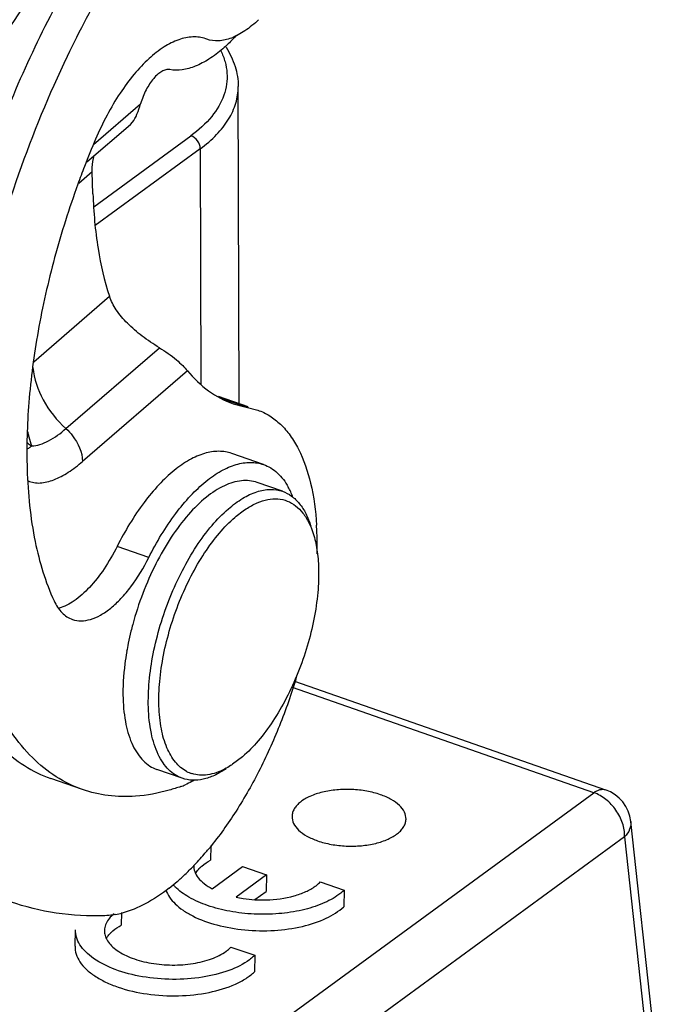
# Model space of a CAD drawing. Units: millimetres. Extents: x 1544 to 1989, y 588 to 903.
# Drawn here: x 1653 to 1670, y 655 to 681 of the extents above; entities that cross this region are included whole.
import ezdxf

# ---------------------------------------------------------------- set-up
doc = ezdxf.new("R2010")
doc.units = ezdxf.units.MM
doc.header["$LTSCALE"] = 65.395
doc.layers.get('0').update_dxf_attribs({"linetype": 'CONTINUOUS', "lineweight": 30})

msp = doc.modelspace()

# ---------------------------------------------------------------- linework, layer by layer
at = {"color": 7, "linetype": 'Continuous'}
for p, q in [((1658.168, 680.019), (1658.141, 680.028)), ((1659.022, 670.429), (1658.998, 678.775)), ((1655.192, 677.251), (1656.429, 678.32)), ((1656.159, 677.776), (1656.214, 677.833)), ((1655.017, 676.788), (1656.159, 677.776)), ((1655.2, 675.611), (1657.754, 677.479)), ((1657.998, 677.136), (1655.235, 675.116)), ((1657.998, 677.136), (1658.015, 670.944)), ((1655.157, 676.525), (1654.8, 676.217)), ((1655.175, 675.951), (1655.157, 676.525)), ((1653.622, 671.532), (1655.611, 673.253)), ((1654.463, 669.773), (1656.922, 671.9)), ((1657.66, 671.296), (1654.903, 668.91)), ((1659.263, 670.345), (1658.474, 670.62)), ((1658.563, 670.566), (1659.256, 670.324)), ((1658.86, 670.426), (1659.51, 670.258)), ((1659.662, 668.826), (1658.829, 669.117)), ((1660.163, 668.121), (1659.497, 668.354)), ((1656.645, 666.381), (1655.812, 666.672)), ((1660.476, 663.126), (1668.662, 660.268)), ((1668.353, 660.191), (1660.424, 662.96)), ((1659.112, 661.138), (1658.85, 660.937)), ((1657.526, 660.569), (1656.859, 660.801)), ((1654.896, 660.275), (1654.063, 660.565)), ((1654.675, 650.189), (1668.353, 660.191)), ((1670.34, 650.112), (1669.326, 659.432)), ((1669.165, 659.033), (1655.486, 649.031)), ((1669.165, 659.033), (1670.178, 649.713)), ((1658.199, 658.687), (1658.189, 658.676)), ((1658.279, 658.798), (1658.269, 658.414)), ((1658.31, 657.661), (1659.113, 658.248)), ((1659.113, 658.248), (1659.743, 658.028)), ((1659.743, 658.028), (1658.939, 657.44)), ((1659.743, 658.028), (1659.733, 657.595)), ((1661.155, 657.844), (1661.784, 657.624)), ((1659.435, 657.377), (1659.733, 657.595)), ((1661.784, 657.624), (1661.773, 657.19)), ((1655.929, 657.037), (1655.92, 656.701)), ((1654.704, 656.152), (1654.715, 656.586)), ((1658.807, 656.13), (1659.435, 655.911)), ((1659.435, 655.911), (1659.424, 655.477))]:
    msp.add_line(p, q, dxfattribs=at)
for centre, radius, start, end in [((1656.627, 678.496), 2.432, 32.6293, 33.0492), ((1677.199, 668.07), 23.85, 157.0045, 158.8661), ((1677.528, 667.94), 24.204, 158.8615, 160.0455), ((1660.098, 671.415), 6.864, 194.527, 194.8956), ((1654.016, 670.047), 0.861, 229.0423, 238.2766), ((1658.604, 667.272), 1.963, 25.2744, 29.3254), ((1658.357, 667.154), 2.236, 21.4241, 25.3139), ((1652.949, 666.741), 8.124, 2.0288, 3.4652), ((1652.12, 666.713), 8.954, 358.4593, 2.0178), ((1664.119, 662.483), 8.181, 164.8874, 166.1753), ((1663.9, 662.537), 7.955, 166.1742, 168.5109), ((1663.542, 662.611), 7.591, 168.5178, 170.1961), ((1658.038, 661.501), 0.849, 242.0403, 252.2705), ((1656.888, 662.072), 1.82, 289.2412, 293.1849), ((1668.332, 659.324), 1, 6.2074, 70.7481), ((1651.702, 664.094), 8.453, 319.1835, 320.1285), ((1652.128, 663.724), 7.888, 316.1779, 319.196), ((1652.792, 663.093), 6.973, 313.5491, 316.141), ((1658.551, 657.655), 0.792, 136.2019, 137.1221), ((1653.775, 662.022), 5.518, 308.0717, 310.8864), ((1653.331, 662.53), 6.193, 310.9138, 313.5234), ((1658.203, 658.586), 1.23, 221.0207, 224.9114), ((1655.366, 659.208), 2.259, 280.237, 284.8586), ((1656.208, 655.938), 0.799, 135.1865, 137.6517)]:
    msp.add_arc(centre, radius, start, end, dxfattribs=at)
for points, knots in [([(1658.357, 686.48), (1657.873, 686.046), (1656.924, 685.057), (1655.63, 683.354), (1654.428, 681.401), (1653.352, 679.252), (1652.43, 676.968), (1651.69, 674.614), (1651.153, 672.255), (1650.934, 670.679), (1650.864, 669.905)], [0, 0, 0, 0, 0.105219, 0.220957, 0.345236, 0.475576, 0.609177, 0.743077, 0.874302, 1, 1, 1, 1]), ([(1654.506, 679.574), (1654.828, 680.245), (1655.506, 681.531), (1656.644, 683.315), (1657.857, 684.875), (1658.74, 685.786), (1659.19, 686.189)], [0, 0, 0, 0, 0.273772, 0.534495, 0.777756, 1, 1, 1, 1]), ([(1655.588, 685.684), (1654.779, 684.843), (1653.208, 682.978), (1651.088, 679.849), (1649.154, 676.344), (1648.037, 673.847), (1647.519, 672.556)], [0, 0, 0, 0, 0.2258, 0.47093, 0.730796, 1, 1, 1, 1]), ([(1650.68, 676.328), (1651.122, 677.193), (1652.041, 678.864), (1653.543, 681.22), (1655.127, 683.352), (1656.26, 684.648), (1656.837, 685.247)], [0, 0, 0, 0, 0.268039, 0.525749, 0.770491, 1, 1, 1, 1]), ([(1659.534, 680.532), (1659.421, 680.424), (1659.198, 680.237), (1658.84, 680.04), (1658.491, 679.956), (1658.266, 679.985), (1658.168, 680.019)], [0, 0, 0, 0, 0.30539, 0.568845, 0.795693, 1, 1, 1, 1]), ([(1658.141, 680.028), (1658.034, 680.066), (1657.79, 680.099), (1657.41, 680.016), (1657.019, 679.814), (1656.625, 679.502), (1656.239, 679.09), (1655.87, 678.589), (1655.532, 678.016), (1655.335, 677.602), (1655.244, 677.387)], [0, 0, 0, 0, 0.081013, 0.170294, 0.273193, 0.391956, 0.52636, 0.674527, 0.833681, 1, 1, 1, 1]), ([(1658.952, 680.119), (1658.922, 680.087), (1658.808, 679.965), (1658.687, 679.849), (1658.593, 679.768)], [0, 0, 0, 0, 0.25914, 1, 1, 1, 1]), ([(1658.593, 679.768), (1658.478, 679.668), (1658.249, 679.493), (1657.887, 679.301), (1657.534, 679.201), (1657.303, 679.2), (1657.196, 679.217)], [0, 0, 0, 0, 0.295699, 0.557889, 0.78991, 1, 1, 1, 1]), ([(1658.539, 679.712), (1658.585, 679.619), (1658.659, 679.429), (1658.712, 679.131), (1658.701, 678.832), (1658.602, 678.43), (1658.305, 677.938), (1657.955, 677.626), (1657.754, 677.479)], [0, 0, 0, 0, 0.12001, 0.234931, 0.348189, 0.463404, 0.711796, 1, 1, 1, 1]), ([(1658.676, 679.807), (1658.776, 679.651), (1658.938, 679.319), (1658.998, 678.952), (1658.998, 678.773)], [0, 0, 0, 0, 0.510522, 1, 1, 1, 1]), ([(1651.619, 667.121), (1651.587, 668.108), (1651.689, 670.175), (1652.24, 673.312), (1653.17, 676.494), (1654.023, 678.566), (1654.506, 679.574)], [0, 0, 0, 0, 0.229826, 0.479645, 0.739894, 1, 1, 1, 1]), ([(1657.196, 679.217), (1657.163, 679.223), (1657.09, 679.218), (1656.982, 679.173), (1656.873, 679.094), (1656.723, 678.938), (1656.559, 678.681), (1656.466, 678.446), (1656.429, 678.32)], [0, 0, 0, 0, 0.078693, 0.169683, 0.276578, 0.399859, 0.686055, 1, 1, 1, 1]), ([(1657.998, 677.136), (1658.151, 677.248), (1658.428, 677.483), (1658.752, 677.89), (1658.953, 678.323), (1658.999, 678.627), (1658.998, 678.773)], [0, 0, 0, 0, 0.287062, 0.544547, 0.77852, 1, 1, 1, 1]), ([(1656.214, 677.833), (1656.265, 677.896), (1656.348, 678.057), (1656.401, 678.227), (1656.429, 678.32)], [0, 0, 0, 0, 0.451642, 1, 1, 1, 1]), ([(1657.998, 677.136), (1657.998, 677.209), (1657.944, 677.355), (1657.824, 677.455), (1657.754, 677.479)], [0, 0, 0, 0, 0.498318, 1, 1, 1, 1]), ([(1655.157, 676.525), (1655.156, 676.563), (1655.156, 676.708), (1655.177, 676.853), (1655.206, 676.956)], [0, 0, 0, 0, 0.260108, 1, 1, 1, 1]), ([(1654.777, 676.201), (1654.547, 675.566), (1654.143, 674.291), (1653.709, 672.371), (1653.462, 670.506), (1653.424, 669.286), (1653.443, 668.7)], [0, 0, 0, 0, 0.264348, 0.523121, 0.770173, 1, 1, 1, 1]), ([(1655.175, 675.951), (1655.191, 675.468), (1655.269, 674.556), (1655.475, 673.661), (1655.611, 673.253)], [0, 0, 0, 0, 0.529072, 1, 1, 1, 1]), ([(1656.922, 671.9), (1656.765, 671.994), (1656.47, 672.191), (1656.086, 672.522), (1655.788, 672.871), (1655.652, 673.127), (1655.611, 673.253)], [0, 0, 0, 0, 0.28597, 0.553059, 0.792639, 1, 1, 1, 1]), ([(1656.922, 671.9), (1657.079, 671.806), (1657.292, 671.655), (1657.529, 671.441), (1657.622, 671.342), (1657.66, 671.296)], [0, 0, 0, 0, 0.576442, 0.811632, 1, 1, 1, 1]), ([(1653.592, 671.377), (1653.623, 671.082), (1653.833, 670.481), (1654.225, 669.989), (1654.463, 669.773)], [0, 0, 0, 0, 0.480257, 1, 1, 1, 1]), ([(1657.66, 671.296), (1657.823, 671.097), (1658.184, 670.744), (1658.632, 670.506), (1658.86, 670.426)], [0, 0, 0, 0, 0.515608, 1, 1, 1, 1]), ([(1659.511, 670.258), (1659.62, 670.22), (1659.836, 670.116), (1660.124, 669.887), (1660.378, 669.589), (1660.681, 669.084), (1660.947, 668.29), (1661.036, 667.603), (1661.059, 667.232)], [0, 0, 0, 0, 0.097325, 0.198308, 0.306062, 0.42295, 0.688768, 1, 1, 1, 1]), ([(1653.563, 669.314), (1653.636, 669.315), (1653.79, 669.346), (1654.105, 669.485), (1654.323, 669.648), (1654.463, 669.773)], [0, 0, 0, 0, 0.214487, 0.452904, 1, 1, 1, 1]), ([(1654.463, 669.773), (1654.527, 669.714), (1654.749, 669.474), (1654.895, 669.15), (1654.903, 668.91)], [0, 0, 0, 0, 0.265638, 1, 1, 1, 1]), ([(1653.464, 669.651), (1653.472, 669.62), (1653.503, 669.507), (1653.536, 669.395), (1653.563, 669.314)], [0, 0, 0, 0, 0.275473, 1, 1, 1, 1]), ([(1653.563, 669.314), (1653.554, 669.306), (1653.521, 669.277), (1653.484, 669.252), (1653.454, 669.24)], [0, 0, 0, 0, 0.275961, 1, 1, 1, 1]), ([(1658.829, 669.117), (1658.719, 669.155), (1658.475, 669.194), (1658.09, 669.129), (1657.693, 668.951), (1657.29, 668.669), (1656.89, 668.288), (1656.354, 667.642), (1656.015, 667.076), (1655.812, 666.672)], [0, 0, 0, 0, 0.083691, 0.174518, 0.277517, 0.395146, 0.527792, 0.674343, 1, 1, 1, 1]), ([(1653.466, 668.4), (1653.514, 668.376), (1653.621, 668.342), (1653.792, 668.335), (1653.969, 668.364), (1654.221, 668.447), (1654.543, 668.622), (1654.782, 668.805), (1654.903, 668.91)], [0, 0, 0, 0, 0.10137, 0.205998, 0.317373, 0.436933, 0.701546, 1, 1, 1, 1]), ([(1656.645, 666.381), (1656.848, 666.785), (1657.187, 667.351), (1657.723, 667.998), (1658.123, 668.378), (1658.526, 668.66), (1658.923, 668.838), (1659.308, 668.903), (1659.552, 668.864), (1659.662, 668.826)], [0, 0, 0, 0, 0.325657, 0.472208, 0.604854, 0.722483, 0.825482, 0.916309, 1, 1, 1, 1]), ([(1659.662, 668.826), (1659.728, 668.803), (1659.857, 668.742), (1660.097, 668.56), (1660.238, 668.371), (1660.315, 668.234)], [0, 0, 0, 0, 0.232634, 0.472923, 1, 1, 1, 1]), ([(1653.443, 668.7), (1653.463, 668.062), (1653.581, 666.879), (1653.922, 665.732), (1654.152, 665.237)], [0, 0, 0, 0, 0.539202, 1, 1, 1, 1]), ([(1659.497, 668.354), (1659.433, 668.376), (1659.296, 668.407), (1658.998, 668.406), (1658.595, 668.276), (1658.122, 667.961), (1657.655, 667.497), (1657.212, 666.903), (1656.812, 666.206), (1656.472, 665.436), (1656.295, 664.893), (1656.221, 664.616)], [0, 0, 0, 0, 0.037913, 0.077318, 0.165001, 0.269523, 0.392098, 0.530801, 0.681787, 0.840051, 1, 1, 1, 1]), ([(1658.738, 667.659), (1658.857, 667.762), (1659.092, 667.939), (1659.466, 668.12), (1659.829, 668.191), (1660.061, 668.157), (1660.163, 668.121)], [0, 0, 0, 0, 0.300572, 0.562359, 0.79098, 1, 1, 1, 1]), ([(1660.163, 668.121), (1660.247, 668.092), (1660.412, 668.004), (1660.621, 667.8), (1660.791, 667.529), (1660.873, 667.32), (1660.908, 667.208)], [0, 0, 0, 0, 0.218832, 0.451919, 0.710169, 1, 1, 1, 1]), ([(1658.91, 667.435), (1659.003, 667.516), (1659.189, 667.659), (1659.48, 667.82), (1659.764, 667.912), (1660.038, 667.933), (1660.293, 667.877), (1660.521, 667.747), (1660.715, 667.548), (1660.814, 667.383), (1660.858, 667.293)], [0, 0, 0, 0, 0.157849, 0.29916, 0.425065, 0.539064, 0.646751, 0.75517, 0.871209, 1, 1, 1, 1]), ([(1656.634, 662.432), (1656.627, 662.66), (1656.644, 663.135), (1656.752, 663.859), (1656.937, 664.603), (1657.194, 665.337), (1657.512, 666.033), (1657.879, 666.667), (1658.283, 667.213), (1658.584, 667.526), (1658.738, 667.659)], [0, 0, 0, 0, 0.118187, 0.245831, 0.379371, 0.514928, 0.648445, 0.776001, 0.894124, 1, 1, 1, 1]), ([(1656.911, 662.469), (1656.904, 662.686), (1656.921, 663.137), (1657.023, 663.825), (1657.199, 664.532), (1657.443, 665.229), (1657.745, 665.891), (1658.094, 666.493), (1658.477, 667.012), (1658.763, 667.309), (1658.91, 667.435)], [0, 0, 0, 0, 0.11819, 0.245834, 0.379373, 0.514928, 0.648443, 0.775998, 0.894122, 1, 1, 1, 1]), ([(1650.786, 667.412), (1650.8, 666.978), (1650.858, 666.14), (1651.044, 664.94), (1651.326, 663.853), (1651.701, 662.894), (1652.165, 662.072), (1652.715, 661.398), (1653.346, 660.883), (1653.821, 660.65), (1654.063, 660.566)], [0, 0, 0, 0, 0.162418, 0.313714, 0.453223, 0.580986, 0.69763, 0.804592, 0.904273, 1, 1, 1, 1]), ([(1660.858, 667.293), (1660.869, 667.271), (1660.913, 667.178), (1660.948, 667.081), (1660.972, 667.007)], [0, 0, 0, 0, 0.240313, 1, 1, 1, 1]), ([(1654.896, 660.275), (1654.655, 660.359), (1654.18, 660.592), (1653.548, 661.107), (1652.998, 661.781), (1652.534, 662.603), (1652.159, 663.562), (1651.877, 664.648), (1651.691, 665.849), (1651.633, 666.687), (1651.619, 667.121)], [0, 0, 0, 0, 0.095733, 0.195412, 0.302369, 0.419014, 0.546769, 0.686279, 0.837591, 1, 1, 1, 1]), ([(1660.972, 667.007), (1661.015, 666.869), (1661.08, 666.57), (1661.106, 666.265), (1661.111, 666.104)], [0, 0, 0, 0, 0.472652, 1, 1, 1, 1]), ([(1655.812, 666.672), (1655.71, 666.468), (1655.491, 666.089), (1655.113, 665.602), (1654.716, 665.241), (1654.423, 665.085), (1654.282, 665.043)], [0, 0, 0, 0, 0.300429, 0.572309, 0.806462, 1, 1, 1, 1]), ([(1654.635, 664.751), (1654.708, 664.726), (1654.871, 664.7), (1655.127, 664.744), (1655.392, 664.862), (1655.661, 665.051), (1655.927, 665.304), (1656.285, 665.735), (1656.51, 666.112), (1656.645, 666.381)], [0, 0, 0, 0, 0.083685, 0.174518, 0.277534, 0.395181, 0.527807, 0.674354, 1, 1, 1, 1]), ([(1661.111, 666.104), (1661.118, 665.888), (1661.101, 665.437), (1660.999, 664.748), (1660.823, 664.042), (1660.579, 663.345), (1660.277, 662.683), (1659.928, 662.081), (1659.545, 661.562), (1659.259, 661.265), (1659.112, 661.138)], [0, 0, 0, 0, 0.11819, 0.245834, 0.379373, 0.514928, 0.648443, 0.775998, 0.894122, 1, 1, 1, 1]), ([(1654.152, 665.237), (1654.205, 665.124), (1654.304, 664.967), (1654.486, 664.817), (1654.585, 664.769), (1654.635, 664.751)], [0, 0, 0, 0, 0.53371, 0.771806, 1, 1, 1, 1]), ([(1656.063, 663.903), (1656.044, 663.796), (1655.983, 663.386), (1655.958, 662.97), (1655.967, 662.664)], [0, 0, 0, 0, 0.262864, 1, 1, 1, 1]), ([(1660.525, 663.227), (1660.397, 662.796), (1660.104, 661.952), (1659.56, 660.751), (1658.932, 659.654), (1658.451, 658.99), (1658.199, 658.687)], [0, 0, 0, 0, 0.262637, 0.521621, 0.769607, 1, 1, 1, 1]), ([(1655.967, 662.664), (1655.975, 662.436), (1656.017, 662.014), (1656.166, 661.523), (1656.343, 661.211), (1656.493, 661.028), (1656.664, 660.887), (1656.794, 660.824), (1656.859, 660.801)], [0, 0, 0, 0, 0.313644, 0.580693, 0.697395, 0.804438, 0.904195, 1, 1, 1, 1]), ([(1657.526, 660.569), (1657.46, 660.592), (1657.331, 660.655), (1657.159, 660.795), (1657.009, 660.978), (1656.833, 661.291), (1656.684, 661.781), (1656.641, 662.204), (1656.634, 662.432)], [0, 0, 0, 0, 0.095808, 0.195562, 0.302615, 0.419329, 0.686349, 1, 1, 1, 1]), ([(1657.64, 660.751), (1657.528, 660.81), (1657.315, 660.995), (1657.094, 661.39), (1656.953, 661.895), (1656.917, 662.269), (1656.911, 662.469)], [0, 0, 0, 0, 0.196208, 0.422925, 0.690539, 1, 1, 1, 1]), ([(1658.677, 660.82), (1658.579, 660.754), (1658.385, 660.642), (1658.084, 660.535), (1657.793, 660.505), (1657.61, 660.539), (1657.526, 660.569)], [0, 0, 0, 0, 0.290014, 0.548199, 0.781199, 1, 1, 1, 1]), ([(1658.64, 660.811), (1658.499, 660.739), (1658.279, 660.658), (1657.981, 660.646), (1657.844, 660.672), (1657.78, 660.692)], [0, 0, 0, 0, 0.534745, 0.772658, 1, 1, 1, 1]), ([(1658.85, 660.937), (1658.833, 660.925), (1658.765, 660.88), (1658.694, 660.839), (1658.64, 660.811)], [0, 0, 0, 0, 0.257746, 1, 1, 1, 1]), ([(1657.833, 660.514), (1657.814, 660.503), (1657.74, 660.461), (1657.663, 660.424), (1657.604, 660.399)], [0, 0, 0, 0, 0.257443, 1, 1, 1, 1]), ([(1656.297, 660.098), (1656.057, 660.081), (1655.581, 660.09), (1655.116, 660.198), (1654.896, 660.275)], [0, 0, 0, 0, 0.508491, 1, 1, 1, 1]), ([(1657.488, 660.353), (1657.387, 660.319), (1657, 660.196), (1656.596, 660.12), (1656.297, 660.098)], [0, 0, 0, 0, 0.261129, 1, 1, 1, 1]), ([(1662.742, 660.137), (1662.625, 660.178), (1662.375, 660.242), (1661.987, 660.284), (1661.593, 660.275), (1661.221, 660.216), (1660.897, 660.111), (1660.672, 659.984), (1660.54, 659.863), (1660.469, 659.769), (1660.425, 659.671), (1660.414, 659.602), (1660.413, 659.568)], [0, 0, 0, 0, 0.141295, 0.291724, 0.4432, 0.587772, 0.718272, 0.829757, 0.87801, 0.921704, 0.961834, 1, 1, 1, 1]), ([(1668.353, 660.191), (1668.379, 660.21), (1668.431, 660.242), (1668.512, 660.274), (1668.59, 660.284), (1668.639, 660.275), (1668.662, 660.268)], [0, 0, 0, 0, 0.292538, 0.552234, 0.784152, 1, 1, 1, 1]), ([(1669.165, 659.033), (1669.168, 659.152), (1669.125, 659.402), (1668.95, 659.742), (1668.689, 660.023), (1668.468, 660.151), (1668.353, 660.191)], [0, 0, 0, 0, 0.239692, 0.497645, 0.756909, 1, 1, 1, 1]), ([(1663.412, 659.494), (1663.414, 659.557), (1663.379, 659.696), (1663.235, 659.874), (1663.016, 660.027), (1662.839, 660.103), (1662.742, 660.137)], [0, 0, 0, 0, 0.192928, 0.4164, 0.685585, 1, 1, 1, 1]), ([(1660.413, 659.568), (1660.411, 659.505), (1660.446, 659.367), (1660.59, 659.188), (1660.809, 659.035), (1660.986, 658.959), (1661.083, 658.925)], [0, 0, 0, 0, 0.192928, 0.4164, 0.685585, 1, 1, 1, 1]), ([(1661.083, 658.925), (1661.2, 658.884), (1661.45, 658.821), (1661.839, 658.778), (1662.232, 658.787), (1662.604, 658.846), (1662.928, 658.951), (1663.153, 659.078), (1663.285, 659.199), (1663.356, 659.293), (1663.4, 659.391), (1663.411, 659.46), (1663.412, 659.494)], [0, 0, 0, 0, 0.141295, 0.291724, 0.4432, 0.587772, 0.718272, 0.829757, 0.87801, 0.921704, 0.961834, 1, 1, 1, 1]), ([(1669.326, 659.432), (1669.333, 659.363), (1669.308, 659.211), (1669.219, 659.089), (1669.165, 659.033)], [0, 0, 0, 0, 0.468641, 1, 1, 1, 1]), ([(1657.979, 658.204), (1657.999, 658.223), (1658.086, 658.306), (1658.188, 658.371), (1658.269, 658.414)], [0, 0, 0, 0, 0.230442, 1, 1, 1, 1]), ([(1657.826, 658.283), (1657.824, 658.226), (1657.846, 658.104), (1657.946, 657.937), (1658.105, 657.785), (1658.237, 657.701), (1658.31, 657.661)], [0, 0, 0, 0, 0.206808, 0.434752, 0.697722, 1, 1, 1, 1]), ([(1657.87, 658.055), (1657.877, 658.067), (1657.905, 658.117), (1657.941, 658.162), (1657.971, 658.194)], [0, 0, 0, 0, 0.239146, 1, 1, 1, 1]), ([(1661.026, 657.731), (1661.038, 657.739), (1661.083, 657.774), (1661.126, 657.813), (1661.155, 657.844)], [0, 0, 0, 0, 0.260924, 1, 1, 1, 1]), ([(1657.177, 657.678), (1656.981, 657.524), (1656.592, 657.262), (1656.156, 657.08), (1655.946, 657.024)], [0, 0, 0, 0, 0.533178, 1, 1, 1, 1]), ([(1657.089, 657.637), (1657.138, 657.496), (1657.286, 657.296), (1657.55, 657.087), (1657.908, 656.879), (1658.453, 656.685), (1659.179, 656.56), (1659.939, 656.547), (1660.664, 656.646), (1661.288, 656.849), (1661.64, 657.065), (1661.773, 657.19)], [0, 0, 0, 0, 0.08639, 0.137958, 0.195381, 0.325794, 0.471021, 0.621112, 0.765257, 0.893693, 1, 1, 1, 1]), ([(1661.645, 657.509), (1661.514, 657.413), (1661.2, 657.247), (1660.664, 657.084), (1660.056, 656.993), (1659.416, 656.983), (1658.786, 657.054), (1658.206, 657.201), (1657.714, 657.414), (1657.439, 657.609), (1657.332, 657.718)], [0, 0, 0, 0, 0.106806, 0.230594, 0.3667, 0.508681, 0.649367, 0.781733, 0.899844, 1, 1, 1, 1]), ([(1659.734, 657.37), (1659.981, 657.377), (1660.339, 657.424), (1660.767, 657.573), (1660.948, 657.674), (1661.026, 657.731)], [0, 0, 0, 0, 0.545998, 0.788046, 1, 1, 1, 1]), ([(1661.784, 657.624), (1661.773, 657.614), (1661.729, 657.574), (1661.682, 657.536), (1661.645, 657.509)], [0, 0, 0, 0, 0.242409, 1, 1, 1, 1]), ([(1658.939, 657.44), (1659.003, 657.427), (1659.265, 657.38), (1659.533, 657.365), (1659.734, 657.37)], [0, 0, 0, 0, 0.244544, 1, 1, 1, 1]), ([(1655.488, 656.954), (1655.061, 656.94), (1654.216, 656.984), (1653.392, 657.184), (1653, 657.321)], [0, 0, 0, 0, 0.506714, 1, 1, 1, 1]), ([(1655.583, 656.855), (1655.551, 656.812), (1655.499, 656.721), (1655.478, 656.619), (1655.477, 656.569)], [0, 0, 0, 0, 0.519362, 1, 1, 1, 1]), ([(1655.768, 656.984), (1655.744, 656.98), (1655.651, 656.965), (1655.558, 656.957), (1655.488, 656.954)], [0, 0, 0, 0, 0.255075, 1, 1, 1, 1]), ([(1655.729, 657.004), (1655.715, 656.992), (1655.662, 656.947), (1655.613, 656.896), (1655.583, 656.855)], [0, 0, 0, 0, 0.2637, 1, 1, 1, 1]), ([(1659.297, 655.796), (1659.132, 655.676), (1658.726, 655.479), (1658.036, 655.311), (1657.266, 655.258), (1656.491, 655.325), (1655.786, 655.504), (1655.285, 655.747), (1654.986, 655.99), (1654.829, 656.178), (1654.733, 656.379), (1654.713, 656.519), (1654.715, 656.586)], [0, 0, 0, 0, 0.117017, 0.255255, 0.406032, 0.558058, 0.699824, 0.821848, 0.87394, 0.920115, 0.961453, 1, 1, 1, 1]), ([(1655.477, 656.569), (1655.476, 656.522), (1655.49, 656.424), (1655.557, 656.284), (1655.666, 656.153), (1655.875, 655.983), (1656.226, 655.814), (1656.718, 655.688), (1657.259, 655.642), (1657.797, 655.679), (1658.279, 655.796), (1658.562, 655.934), (1658.677, 656.018)], [0, 0, 0, 0, 0.038542, 0.079877, 0.126057, 0.178148, 0.300179, 0.441946, 0.593968, 0.744744, 0.882984, 1, 1, 1, 1]), ([(1655.641, 656.501), (1655.66, 656.52), (1655.745, 656.597), (1655.842, 656.66), (1655.92, 656.701)], [0, 0, 0, 0, 0.231319, 1, 1, 1, 1]), ([(1655.522, 656.341), (1655.528, 656.353), (1655.555, 656.401), (1655.589, 656.445), (1655.617, 656.476)], [0, 0, 0, 0, 0.239613, 1, 1, 1, 1]), ([(1654.704, 656.153), (1654.702, 656.083), (1654.724, 655.935), (1654.829, 655.727), (1655, 655.532), (1655.229, 655.354), (1655.513, 655.198), (1655.966, 655.015), (1656.611, 654.869), (1657.422, 654.824), (1658.209, 654.908), (1658.806, 655.085), (1659.197, 655.292), (1659.356, 655.413), (1659.424, 655.477)], [0, 0, 0, 0, 0.038866, 0.080778, 0.127903, 0.181313, 0.241159, 0.306931, 0.451953, 0.605761, 0.755634, 0.889638, 0.948089, 1, 1, 1, 1]), ([(1658.677, 656.018), (1658.689, 656.026), (1658.735, 656.061), (1658.778, 656.1), (1658.807, 656.13)], [0, 0, 0, 0, 0.260924, 1, 1, 1, 1]), ([(1659.435, 655.911), (1659.425, 655.901), (1659.38, 655.86), (1659.333, 655.823), (1659.297, 655.796)], [0, 0, 0, 0, 0.242409, 1, 1, 1, 1])]:
    msp.add_open_spline(points, degree=3, knots=knots, dxfattribs=at)

doc.saveas('drawing.dxf')
